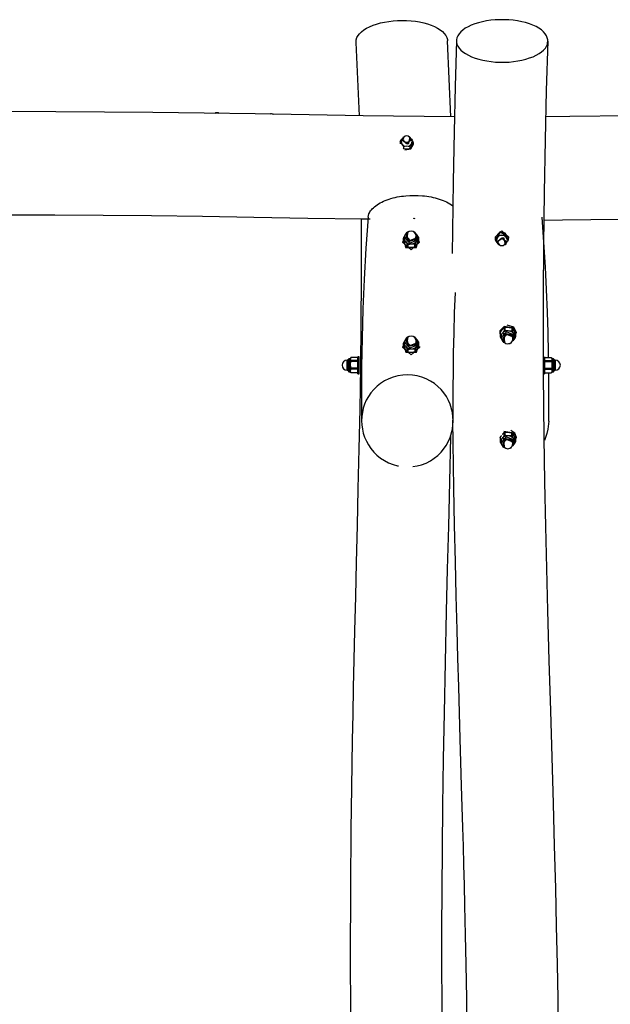
# Model space of a CAD drawing. Units: inches. Extents: x 248 to 346, y 133 to 288.
# Drawn here: x 279 to 289, y 271 to 288 of the extents above; entities that cross this region are included whole.
import ezdxf

# ---------------------------------------------------------------- set-up
doc = ezdxf.new("R2010")
doc.units = ezdxf.units.IN
doc.header["$MEASUREMENT"] = 0
doc.layers.add('Ebene 1', color=7, linetype='Continuous')

msp = doc.modelspace()

# ---------------------------------------------------------------- linework, layer by layer
at = {"layer": 'Ebene 1', "color": 179, "lineweight": 25, "true_color": 0x1a171b}
for points in [[(284.521, 288.048), (284.525, 288.095), (284.536, 288.131), (284.556, 288.166), (284.582, 288.2), (284.616, 288.234), (284.657, 288.265), (284.704, 288.294), (284.757, 288.321), (284.816, 288.346), (284.879, 288.368), (284.946, 288.387), (285.018, 288.403), (285.091, 288.415), (285.168, 288.424), (285.245, 288.43), (285.324, 288.431), (285.402, 288.43), (285.479, 288.424), (285.556, 288.416), (285.629, 288.404), (285.7, 288.388), (285.767, 288.369), (285.829, 288.348), (285.887, 288.324), (285.939, 288.297), (285.985, 288.268), (286.025, 288.237), (286.058, 288.204), (286.084, 288.169), (286.103, 288.135), (286.114, 288.099), (286.117, 288.077)], [(287.841, 288.164), (287.818, 288.199), (287.788, 288.233), (287.751, 288.265), (287.707, 288.295), (287.657, 288.323), (287.602, 288.349), (287.541, 288.372), (287.475, 288.392), (287.407, 288.409), (287.334, 288.423), (287.258, 288.433), (287.182, 288.44), (287.104, 288.444), (287.025, 288.444), (286.947, 288.44), (286.871, 288.433), (286.796, 288.422), (286.723, 288.408), (286.654, 288.391), (286.59, 288.371), (286.529, 288.347), (286.474, 288.321), (286.425, 288.294), (286.381, 288.263), (286.345, 288.231), (286.316, 288.198), (286.293, 288.163), (286.278, 288.127), (286.271, 288.091), (286.271, 288.055), (286.279, 288.019), (286.294, 287.983), (286.317, 287.949), (286.347, 287.915), (286.384, 287.883), (286.428, 287.853), (286.478, 287.825), (286.533, 287.799), (286.594, 287.776), (286.659, 287.756), (286.728, 287.739), (286.801, 287.725), (286.876, 287.714), (286.953, 287.707), (287.031, 287.704), (287.11, 287.704), (287.187, 287.707), (287.264, 287.715), (287.339, 287.725), (287.412, 287.739), (287.48, 287.756), (287.546, 287.777), (287.606, 287.8), (287.661, 287.825), (287.71, 287.854), (287.753, 287.884), (287.79, 287.916), (287.82, 287.95), (287.842, 287.984), (287.857, 288.02), (287.864, 288.092), (287.841, 288.164), (287.841, 288.164)], [(284.518, 288.047), (284.574, 286.771)], [(286.172, 286.753), (286.113, 288.077)], [(286.271, 288.081), (286.248, 287.283), (286.229, 286.492), (286.213, 285.628), (286.2, 284.77), (286.196, 284.372)], [(287.788, 282.511), (287.787, 282.803), (287.788, 283.664), (287.793, 284.527), (287.805, 285.437), (287.822, 286.354), (287.842, 287.21), (287.866, 288.072)], [(286.236, 286.754), (284.644, 286.772), (283.704, 286.787), (282.764, 286.803), (281.871, 286.817), (280.979, 286.828), (280.134, 286.836), (279.29, 286.841), (278.494, 286.843), (277.698, 286.841), (277.147, 286.838)], [(289.296, 286.771), (288.245, 286.756), (287.833, 286.753)], [(285.292, 286.319), (285.307, 286.345), (285.32, 286.365)], [(285.32, 286.281), (285.307, 286.3), (285.292, 286.319)], [(285.292, 286.319), (285.292, 286.283)], [(285.32, 286.365), (285.311, 286.345), (285.307, 286.323)], [(285.307, 286.323), (285.311, 286.302), (285.32, 286.281)], [(285.32, 286.365), (285.333, 286.384), (285.347, 286.404)], [(285.349, 286.394), (285.333, 286.381), (285.32, 286.365)], [(285.348, 286.235), (285.333, 286.26), (285.32, 286.281)], [(285.32, 286.281), (285.355, 286.25), (285.403, 286.239)], [(285.325, 286.342), (285.33, 286.368), (285.346, 286.39)], [(285.46, 286.388), (285.431, 286.276), (285.325, 286.342)], [(285.335, 286.353), (285.334, 286.342)], [(285.471, 286.34), (285.402, 286.281), (285.334, 286.342)], [(285.471, 286.35), (285.402, 286.291), (285.335, 286.351)], [(285.347, 286.404), (285.363, 286.406)], [(285.455, 286.35), (285.44, 286.319), (285.423, 286.309), (285.403, 286.305), (285.383, 286.309), (285.366, 286.319), (285.355, 286.334), (285.351, 286.351)], [(285.37, 286.176), (285.475, 286.194), (285.521, 286.279)], [(285.403, 286.239), (285.45, 286.25), (285.485, 286.281)], [(285.442, 286.405), (285.456, 286.404)], [(285.456, 286.404), (285.471, 286.384), (285.484, 286.365)], [(285.485, 286.281), (285.472, 286.26), (285.457, 286.235)], [(285.484, 286.365), (285.472, 286.38), (285.458, 286.392)], [(285.471, 286.34), (285.471, 286.35)], [(285.484, 286.365), (285.497, 286.345), (285.512, 286.319)], [(285.485, 286.281), (285.497, 286.323), (285.484, 286.365)], [(285.484, 286.237), (285.497, 286.258), (285.511, 286.283)], [(285.512, 286.319), (285.497, 286.3), (285.485, 286.281)], [(285.521, 286.279), (285.519, 286.302), (285.51, 286.324)], [(285.512, 286.319), (285.511, 286.283)], [(285.339, 286.209), (285.347, 286.199)], [(285.348, 286.235), (285.347, 286.199)], [(285.347, 286.199), (285.376, 286.196), (285.402, 286.195)], [(285.403, 286.239), (285.377, 286.238), (285.348, 286.235)], [(285.402, 286.195), (285.428, 286.196), (285.457, 286.199)], [(285.457, 286.235), (285.429, 286.238), (285.403, 286.239)], [(285.457, 286.199), (285.471, 286.218), (285.484, 286.237)], [(285.457, 286.235), (285.457, 286.199)], [(284.733, 285.005), (284.746, 285.061), (284.754, 285.08), (284.763, 285.098), (284.775, 285.116), (284.789, 285.135), (284.804, 285.153), (284.822, 285.171), (284.841, 285.188), (284.863, 285.205), (284.886, 285.222), (284.911, 285.238), (284.938, 285.254), (284.967, 285.269), (284.997, 285.283), (285.028, 285.296), (285.061, 285.308), (285.095, 285.32), (285.129, 285.331), (285.165, 285.341), (285.201, 285.349), (285.238, 285.357), (285.275, 285.363), (285.312, 285.369), (285.349, 285.374), (285.387, 285.378), (285.459, 285.383), (285.532, 285.385), (285.605, 285.384), (285.678, 285.379), (285.715, 285.375), (285.753, 285.37), (285.79, 285.364), (285.827, 285.358), (285.864, 285.35), (285.9, 285.341), (285.936, 285.332), (285.97, 285.321), (286.004, 285.31), (286.036, 285.297), (286.068, 285.284), (286.098, 285.27), (286.126, 285.255), (286.154, 285.24), (286.199, 285.209)], [(277.107, 285.041), (277.683, 285.045), (278.476, 285.046), (279.27, 285.045), (280.112, 285.04), (280.955, 285.032), (281.847, 285.021), (282.74, 285.007), (283.683, 284.991), (284.626, 284.977), (284.767, 284.974)], [(284.61, 284.975), (284.611, 284.737), (284.611, 283.943), (284.606, 283.149), (284.596, 282.407), (284.584, 281.664), (284.57, 280.972), (284.554, 280.278), (284.539, 279.636), (284.523, 278.992), (284.508, 278.4), (284.494, 277.806), (284.483, 277.308), (284.472, 276.809), (284.462, 276.354), (284.454, 275.899), (284.447, 275.488), (284.441, 275.077), (284.436, 274.711), (284.431, 274.345), (284.428, 274.017), (284.425, 273.69), (284.422, 273.334), (284.421, 272.978), (284.42, 272.458), (284.42, 271.938), (284.422, 271.344), (284.427, 270.75)], [(284.733, 285.005), (284.693, 284.466), (284.661, 283.923), (284.64, 283.41), (284.626, 282.895), (284.618, 282.411), (284.615, 281.925), (284.616, 281.692), (284.618, 281.459)], [(285.518, 284.99), (285.533, 284.983), (285.548, 284.99)], [(287.875, 282.561), (287.873, 282.643), (287.867, 282.997), (287.857, 283.35), (287.842, 283.745), (287.822, 284.138), (287.795, 284.571), (287.762, 285.003)], [(287.8, 284.955), (288.116, 284.957), (289.106, 284.969)], [(285.397, 284.733), (285.396, 284.731), (285.395, 284.73), (285.394, 284.727), (285.392, 284.726), (285.39, 284.722), (285.388, 284.718), (285.385, 284.714), (285.383, 284.71), (285.38, 284.706), (285.378, 284.702)], [(285.412, 284.742), (285.404, 284.738), (285.397, 284.733)], [(285.403, 284.72), (285.424, 284.592), (285.568, 284.626)], [(285.418, 284.739), (285.405, 284.586), (285.578, 284.616)], [(285.426, 284.744), (285.423, 284.743), (285.417, 284.742), (285.412, 284.742)], [(285.546, 284.742), (285.538, 284.745), (285.53, 284.748)], [(285.578, 284.616), (285.586, 284.683), (285.54, 284.739)], [(285.565, 284.719), (285.564, 284.72), (285.561, 284.724), (285.558, 284.728), (285.555, 284.731), (285.552, 284.735), (285.549, 284.739), (285.546, 284.742)], [(285.568, 284.626), (285.578, 284.674), (285.555, 284.72)], [(287.182, 284.66), (287.062, 284.767), (286.943, 284.66)], [(287.182, 284.649), (287.029, 284.752), (286.961, 284.592)], [(287.007, 284.73), (286.993, 284.711), (286.98, 284.691)], [(287.062, 284.734), (287.036, 284.733), (287.007, 284.73)], [(287.007, 284.694), (287.007, 284.73)], [(287.117, 284.73), (287.088, 284.733), (287.062, 284.734)], [(287.145, 284.691), (287.131, 284.711), (287.117, 284.73)], [(287.117, 284.73), (287.117, 284.694)], [(285.329, 284.581), (285.329, 284.569)], [(285.329, 284.569), (285.479, 284.439), (285.629, 284.569)], [(285.364, 284.678), (285.362, 284.673), (285.359, 284.669), (285.357, 284.664), (285.355, 284.66), (285.352, 284.655), (285.35, 284.65), (285.347, 284.646), (285.345, 284.641)], [(285.345, 284.641), (285.345, 284.634), (285.346, 284.626)], [(285.345, 284.584), (285.345, 284.641)], [(285.345, 284.64), (285.384, 284.48), (285.573, 284.48), (285.612, 284.64)], [(285.345, 284.584), (285.345, 284.576), (285.346, 284.568)], [(285.346, 284.626), (285.349, 284.623), (285.352, 284.619), (285.355, 284.616), (285.358, 284.612), (285.361, 284.608), (285.364, 284.605), (285.367, 284.601), (285.371, 284.597)], [(285.346, 284.568), (285.346, 284.626)], [(285.371, 284.534), (285.367, 284.539), (285.364, 284.543), (285.361, 284.547), (285.358, 284.551), (285.355, 284.555), (285.352, 284.56), (285.349, 284.564), (285.346, 284.568)], [(285.364, 284.678), (285.358, 284.637), (285.371, 284.597)], [(285.378, 284.702), (285.376, 284.699), (285.375, 284.696), (285.373, 284.693), (285.371, 284.69), (285.371, 284.689), (285.371, 284.689), (285.371, 284.689), (285.371, 284.688), (285.37, 284.688), (285.369, 284.687), (285.369, 284.685), (285.368, 284.684), (285.366, 284.68), (285.364, 284.678)], [(285.368, 284.658), (285.368, 284.649)], [(285.368, 284.649), (285.454, 284.555), (285.578, 284.606)], [(285.371, 284.597), (285.379, 284.586), (285.388, 284.575)], [(285.387, 284.713), (285.382, 284.707), (285.378, 284.702)], [(285.388, 284.575), (285.391, 284.571), (285.394, 284.567), (285.397, 284.562), (285.4, 284.558), (285.403, 284.554), (285.406, 284.55), (285.409, 284.545), (285.412, 284.541)], [(285.388, 284.575), (285.425, 284.55), (285.471, 284.539)], [(285.391, 284.675), (285.459, 284.6), (285.558, 284.641)], [(285.391, 284.675), (285.391, 284.664)], [(285.391, 284.664), (285.459, 284.59), (285.558, 284.63)], [(285.502, 284.541), (285.546, 284.557), (285.58, 284.586)], [(285.546, 284.541), (285.553, 284.545), (285.56, 284.55)], [(285.578, 284.606), (285.588, 284.666), (285.555, 284.718)], [(285.558, 284.641), (285.564, 284.658), (285.567, 284.675)], [(285.558, 284.63), (285.564, 284.647), (285.567, 284.664)], [(285.56, 284.55), (285.562, 284.552), (285.563, 284.554), (285.564, 284.557), (285.565, 284.559), (285.568, 284.563), (285.57, 284.568), (285.572, 284.573), (285.575, 284.577), (285.577, 284.581), (285.58, 284.586)], [(285.56, 284.492), (285.56, 284.55)], [(285.567, 284.664), (285.567, 284.675)], [(285.587, 284.69), (285.579, 284.702), (285.57, 284.713)], [(285.58, 284.586), (285.581, 284.589), (285.583, 284.592), (285.585, 284.595), (285.586, 284.598), (285.587, 284.598), (285.587, 284.599), (285.587, 284.599), (285.587, 284.599), (285.588, 284.6), (285.588, 284.601), (285.589, 284.602), (285.59, 284.604), (285.592, 284.607), (285.593, 284.61)], [(285.611, 284.657), (285.608, 284.661), (285.605, 284.665), (285.602, 284.67), (285.599, 284.674), (285.596, 284.678), (285.593, 284.682), (285.59, 284.686), (285.587, 284.69)], [(285.593, 284.61), (285.599, 284.65), (285.587, 284.69)], [(285.589, 284.649), (285.589, 284.658)], [(285.593, 284.61), (285.596, 284.614), (285.598, 284.618), (285.6, 284.622), (285.603, 284.626), (285.605, 284.63), (285.608, 284.634), (285.61, 284.638), (285.612, 284.641)], [(285.612, 284.584), (285.611, 284.581), (285.61, 284.579), (285.609, 284.577), (285.608, 284.574), (285.605, 284.57), (285.603, 284.565), (285.6, 284.561), (285.598, 284.556), (285.596, 284.552), (285.593, 284.547)], [(285.612, 284.641), (285.612, 284.649), (285.611, 284.657)], [(285.612, 284.584), (285.612, 284.641)], [(285.629, 284.569), (285.629, 284.581)], [(286.943, 284.66), (286.943, 284.649)], [(286.98, 284.691), (286.967, 284.671), (286.953, 284.645)], [(286.953, 284.609), (286.967, 284.629), (286.98, 284.648)], [(286.953, 284.609), (286.953, 284.645)], [(286.98, 284.563), (286.967, 284.584), (286.953, 284.609)], [(286.98, 284.648), (286.971, 284.627), (286.967, 284.605)], [(286.967, 284.605), (286.971, 284.583), (286.98, 284.563)], [(286.98, 284.648), (286.993, 284.669), (287.007, 284.694)], [(287.062, 284.69), (287.015, 284.679), (286.98, 284.648)], [(287.007, 284.525), (286.993, 284.544), (286.98, 284.563)], [(286.98, 284.563), (286.993, 284.548), (287.009, 284.536)], [(286.984, 284.588), (287.091, 284.652), (287.119, 284.54)], [(287.006, 284.54), (286.99, 284.562), (286.984, 284.588)], [(286.994, 284.588), (287.062, 284.648), (287.13, 284.588)], [(286.994, 284.577), (287.062, 284.638), (287.13, 284.577)], [(286.994, 284.588), (286.994, 284.577)], [(287.007, 284.694), (287.036, 284.691), (287.062, 284.69)], [(287.062, 284.69), (287.088, 284.691), (287.117, 284.694)], [(287.145, 284.648), (287.11, 284.679), (287.062, 284.69)], [(287.116, 284.536), (287.132, 284.548), (287.145, 284.563)], [(287.117, 284.694), (287.131, 284.669), (287.145, 284.648)], [(287.145, 284.563), (287.131, 284.544), (287.117, 284.525)], [(287.13, 284.577), (287.13, 284.588)], [(287.172, 284.645), (287.158, 284.671), (287.145, 284.691)], [(287.145, 284.648), (287.158, 284.629), (287.172, 284.609)], [(287.145, 284.563), (287.157, 284.605), (287.145, 284.648)], [(287.172, 284.609), (287.158, 284.584), (287.145, 284.563)], [(287.167, 284.598), (287.179, 284.623), (287.182, 284.649)], [(287.172, 284.609), (287.172, 284.645)], [(287.182, 284.649), (287.182, 284.66)], [(285.388, 284.512), (285.371, 284.534)], [(285.412, 284.483), (285.409, 284.487), (285.406, 284.49), (285.403, 284.494), (285.4, 284.497), (285.397, 284.501), (285.394, 284.505), (285.391, 284.508), (285.388, 284.512)], [(285.412, 284.541), (285.42, 284.537), (285.428, 284.534)], [(285.412, 284.483), (285.412, 284.541)], [(285.412, 284.483), (285.42, 284.48), (285.428, 284.477)], [(285.428, 284.534), (285.433, 284.535), (285.439, 284.536), (285.444, 284.537), (285.45, 284.537), (285.455, 284.538), (285.46, 284.538), (285.466, 284.539), (285.471, 284.539)], [(285.428, 284.477), (285.428, 284.534)], [(285.471, 284.477), (285.466, 284.477), (285.46, 284.476), (285.455, 284.476), (285.45, 284.476), (285.444, 284.476), (285.439, 284.476), (285.433, 284.476), (285.428, 284.477)], [(285.471, 284.539), (285.475, 284.539), (285.479, 284.54), (285.483, 284.54), (285.487, 284.54), (285.491, 284.54), (285.495, 284.54), (285.499, 284.541), (285.502, 284.541)], [(285.502, 284.478), (285.471, 284.477)], [(285.502, 284.541), (285.508, 284.541), (285.513, 284.541), (285.519, 284.541), (285.524, 284.541), (285.53, 284.541), (285.535, 284.541), (285.541, 284.541), (285.546, 284.541)], [(285.546, 284.483), (285.541, 284.483), (285.535, 284.482), (285.53, 284.481), (285.524, 284.48), (285.519, 284.48), (285.513, 284.479), (285.508, 284.479), (285.502, 284.478)], [(285.546, 284.483), (285.546, 284.541)], [(285.546, 284.483), (285.553, 284.488), (285.56, 284.492)], [(285.58, 284.523), (285.577, 284.519), (285.575, 284.515), (285.572, 284.511), (285.57, 284.507), (285.568, 284.503), (285.565, 284.499), (285.563, 284.496), (285.56, 284.492)], [(285.593, 284.547), (285.58, 284.523)], [(287.022, 284.523), (287.007, 284.525)], [(287.117, 284.525), (287.101, 284.523)], [(286.215, 281.462), (286.215, 281.472), (286.215, 281.483), (286.214, 281.752), (286.215, 282.021), (286.217, 282.33), (286.221, 282.639), (286.228, 282.99), (286.238, 283.339), (286.251, 283.696)], [(287.1, 283.1), (287.025, 283.027), (287.03, 282.929)], [(287.034, 282.997), (287.037, 283.001), (287.04, 283.005), (287.043, 283.01), (287.046, 283.014), (287.049, 283.018), (287.052, 283.022), (287.055, 283.026), (287.058, 283.03)], [(287.265, 282.959), (287.141, 283.01), (287.055, 282.916)], [(287.058, 283.03), (287.075, 283.053)], [(287.075, 283.053), (287.078, 283.057), (287.081, 283.06), (287.084, 283.064), (287.087, 283.068), (287.09, 283.071), (287.093, 283.075), (287.096, 283.078), (287.099, 283.082)], [(287.159, 283.026), (287.113, 283.015), (287.075, 282.99)], [(287.099, 283.024), (287.096, 283.02), (287.093, 283.015), (287.09, 283.011), (287.087, 283.007), (287.084, 283.003), (287.081, 282.999), (287.078, 282.994), (287.075, 282.99)], [(287.115, 283.088), (287.107, 283.085), (287.099, 283.082)], [(287.099, 283.082), (287.099, 283.024)], [(287.115, 283.031), (287.107, 283.028), (287.099, 283.024)], [(287.3, 282.925), (287.273, 283.075), (287.1, 283.1)], [(287.115, 283.088), (287.121, 283.088), (287.126, 283.089), (287.131, 283.089), (287.137, 283.089), (287.142, 283.089), (287.148, 283.089), (287.153, 283.088), (287.159, 283.088)], [(287.115, 283.088), (287.115, 283.031)], [(287.159, 283.026), (287.153, 283.026), (287.148, 283.027), (287.142, 283.027), (287.137, 283.028), (287.131, 283.028), (287.126, 283.029), (287.121, 283.03), (287.115, 283.031)], [(287.316, 282.996), (287.268, 283.092), (287.154, 283.126)], [(287.159, 283.088), (287.19, 283.087)], [(287.19, 283.024), (287.174, 283.025), (287.159, 283.026)], [(287.19, 283.087), (287.195, 283.086), (287.201, 283.086), (287.206, 283.085), (287.212, 283.085), (287.217, 283.084), (287.223, 283.083), (287.228, 283.082), (287.233, 283.081)], [(287.233, 283.024), (287.228, 283.024), (287.223, 283.024), (287.217, 283.024), (287.212, 283.024), (287.206, 283.024), (287.201, 283.024), (287.195, 283.024), (287.19, 283.024)], [(287.267, 282.979), (287.233, 283.008), (287.19, 283.024)], [(287.248, 283.073), (287.241, 283.077), (287.233, 283.081)], [(287.233, 283.081), (287.233, 283.024)], [(287.248, 283.015), (287.241, 283.02), (287.233, 283.024)], [(287.248, 283.073), (287.249, 283.071), (287.25, 283.069), (287.251, 283.068), (287.253, 283.066), (287.255, 283.062), (287.257, 283.058), (287.26, 283.054), (287.262, 283.05), (287.264, 283.046), (287.267, 283.042)], [(287.248, 283.073), (287.248, 283.015)], [(287.267, 282.979), (287.264, 282.984), (287.262, 282.988), (287.26, 282.993), (287.257, 282.997), (287.255, 283.001), (287.253, 283.006), (287.25, 283.011), (287.248, 283.015)], [(287.267, 283.042), (287.281, 283.018)], [(287.281, 283.018), (287.283, 283.013), (287.286, 283.009), (287.288, 283.004), (287.29, 283), (287.293, 282.995), (287.295, 282.991), (287.298, 282.986), (287.3, 282.981)], [(285.367, 282.851), (285.364, 282.846), (285.362, 282.842), (285.359, 282.838), (285.357, 282.833), (285.355, 282.828), (285.352, 282.824), (285.35, 282.819), (285.347, 282.814)], [(285.367, 282.851), (285.361, 282.81), (285.373, 282.77)], [(285.38, 282.875), (285.378, 282.872), (285.377, 282.869), (285.375, 282.866), (285.374, 282.863), (285.373, 282.863), (285.373, 282.862), (285.373, 282.862), (285.373, 282.862), (285.372, 282.861), (285.372, 282.86), (285.371, 282.858), (285.37, 282.857), (285.368, 282.854), (285.367, 282.851)], [(285.4, 282.906), (285.398, 282.904), (285.397, 282.902), (285.396, 282.901), (285.395, 282.899), (285.392, 282.895), (285.39, 282.891), (285.388, 282.887), (285.385, 282.883), (285.383, 282.879), (285.38, 282.875)], [(285.39, 282.886), (285.385, 282.88), (285.38, 282.875)], [(285.393, 282.848), (285.461, 282.774), (285.56, 282.814)], [(285.393, 282.848), (285.393, 282.837)], [(285.393, 282.837), (285.461, 282.763), (285.56, 282.803)], [(285.414, 282.915), (285.407, 282.911), (285.4, 282.906)], [(285.405, 282.893), (285.427, 282.765), (285.571, 282.799)], [(285.42, 282.911), (285.408, 282.759), (285.581, 282.789)], [(285.429, 282.917), (285.425, 282.916), (285.42, 282.916), (285.414, 282.915)], [(285.548, 282.915), (285.54, 282.918), (285.532, 282.922)], [(285.581, 282.789), (285.588, 282.857), (285.542, 282.911)], [(285.568, 282.892), (285.566, 282.894), (285.563, 282.897), (285.56, 282.901), (285.557, 282.905), (285.554, 282.908), (285.551, 282.911), (285.548, 282.915)], [(285.571, 282.799), (285.58, 282.848), (285.557, 282.893)], [(285.581, 282.78), (285.59, 282.839), (285.558, 282.892)], [(285.56, 282.814), (285.567, 282.83), (285.569, 282.848)], [(285.56, 282.803), (285.567, 282.82), (285.569, 282.837)], [(285.569, 282.837), (285.569, 282.848)], [(285.589, 282.864), (285.581, 282.875), (285.572, 282.886)], [(285.614, 282.83), (285.611, 282.834), (285.608, 282.839), (285.605, 282.843), (285.602, 282.847), (285.599, 282.851), (285.595, 282.856), (285.593, 282.86), (285.589, 282.864)], [(285.596, 282.783), (285.602, 282.824), (285.589, 282.864)], [(287.016, 282.987), (287.016, 282.984)], [(287.034, 282.997), (287.033, 282.989), (287.032, 282.981)], [(287.032, 282.981), (287.032, 282.924)], [(287.034, 282.939), (287.033, 282.931), (287.032, 282.924)], [(287.032, 282.924), (287.034, 282.922), (287.035, 282.919), (287.036, 282.917), (287.037, 282.915), (287.04, 282.91), (287.042, 282.905), (287.044, 282.901), (287.047, 282.896), (287.049, 282.892), (287.052, 282.887)], [(287.034, 282.997), (287.034, 282.939)], [(287.058, 282.968), (287.055, 282.964), (287.052, 282.96), (287.049, 282.957), (287.046, 282.953), (287.043, 282.949), (287.04, 282.946), (287.037, 282.942), (287.034, 282.939)], [(287.058, 282.968), (287.045, 282.928), (287.052, 282.887)], [(287.052, 282.887), (287.053, 282.885), (287.055, 282.881), (287.057, 282.879), (287.059, 282.875), (287.059, 282.875), (287.059, 282.875), (287.059, 282.874), (287.059, 282.874), (287.06, 282.873), (287.06, 282.872), (287.061, 282.871), (287.062, 282.869), (287.064, 282.866), (287.066, 282.863)], [(287.055, 282.916), (287.055, 282.907)], [(287.075, 282.99), (287.073, 282.988), (287.071, 282.985), (287.069, 282.982), (287.067, 282.979), (287.064, 282.976), (287.062, 282.973), (287.06, 282.971), (287.058, 282.968)], [(287.066, 282.863), (287.068, 282.859), (287.07, 282.855), (287.073, 282.851), (287.075, 282.847), (287.078, 282.843), (287.08, 282.839), (287.082, 282.835), (287.085, 282.832)], [(287.066, 282.863), (287.07, 282.858), (287.075, 282.852)], [(287.245, 282.935), (287.146, 282.975), (287.078, 282.901)], [(287.245, 282.924), (287.146, 282.965), (287.078, 282.89)], [(287.078, 282.901), (287.078, 282.89)], [(287.255, 282.939), (287.112, 282.973), (287.091, 282.845)], [(287.265, 282.949), (287.093, 282.979), (287.105, 282.827)], [(287.227, 282.827), (287.273, 282.882), (287.265, 282.949)], [(287.242, 282.845), (287.265, 282.891), (287.255, 282.939)], [(287.254, 282.901), (287.252, 282.918), (287.245, 282.935)], [(287.254, 282.89), (287.252, 282.907), (287.245, 282.924)], [(287.254, 282.89), (287.254, 282.901)], [(287.257, 282.852), (287.26, 282.855), (287.262, 282.858), (287.264, 282.861), (287.266, 282.863), (287.268, 282.866), (287.27, 282.869), (287.272, 282.872), (287.275, 282.875)], [(287.277, 282.916), (287.274, 282.938), (287.265, 282.959)], [(287.281, 282.955), (287.279, 282.958), (287.277, 282.961), (287.276, 282.964), (287.274, 282.967), (287.274, 282.967), (287.274, 282.968), (287.273, 282.968), (287.273, 282.968), (287.273, 282.969), (287.272, 282.97), (287.271, 282.972), (287.27, 282.973), (287.269, 282.976), (287.267, 282.979)], [(287.275, 282.875), (287.287, 282.914), (287.281, 282.955)], [(287.275, 282.875), (287.278, 282.879), (287.281, 282.883), (287.284, 282.887), (287.287, 282.891), (287.29, 282.895), (287.293, 282.9), (287.296, 282.904), (287.299, 282.908)], [(287.277, 282.907), (287.277, 282.916)], [(287.3, 282.924), (287.299, 282.925), (287.298, 282.927), (287.296, 282.929), (287.295, 282.931), (287.293, 282.935), (287.29, 282.939), (287.288, 282.943), (287.286, 282.947), (287.283, 282.951), (287.281, 282.955)], [(287.299, 282.908), (287.3, 282.916), (287.3, 282.924)], [(287.3, 282.981), (287.3, 282.924)], [(287.316, 282.984), (287.316, 282.996)], [(285.331, 282.754), (285.331, 282.742)], [(285.331, 282.742), (285.481, 282.612), (285.631, 282.742)], [(285.347, 282.814), (285.348, 282.807), (285.349, 282.799)], [(285.347, 282.757), (285.347, 282.814)], [(285.347, 282.813), (285.387, 282.653), (285.576, 282.653), (285.615, 282.813)], [(285.347, 282.757), (285.348, 282.749), (285.349, 282.742)], [(285.349, 282.799), (285.352, 282.796), (285.355, 282.792), (285.358, 282.789), (285.361, 282.785), (285.364, 282.782), (285.367, 282.778), (285.37, 282.774), (285.373, 282.77)], [(285.349, 282.742), (285.349, 282.799)], [(285.373, 282.708), (285.37, 282.712), (285.367, 282.716), (285.364, 282.72), (285.361, 282.724), (285.358, 282.729), (285.355, 282.733), (285.352, 282.737), (285.349, 282.742)], [(285.371, 282.831), (285.371, 282.822)], [(285.371, 282.822), (285.456, 282.729), (285.581, 282.78)], [(285.373, 282.77), (285.381, 282.759), (285.39, 282.748)], [(285.39, 282.686), (285.373, 282.708)], [(285.39, 282.748), (285.393, 282.744), (285.396, 282.74), (285.399, 282.736), (285.402, 282.731), (285.405, 282.727), (285.409, 282.723), (285.411, 282.719), (285.414, 282.714)], [(285.39, 282.748), (285.428, 282.723), (285.474, 282.712)], [(285.414, 282.657), (285.411, 282.66), (285.409, 282.663), (285.405, 282.667), (285.402, 282.67), (285.399, 282.674), (285.396, 282.678), (285.393, 282.682), (285.39, 282.686)], [(285.414, 282.714), (285.422, 282.711), (285.43, 282.707)], [(285.414, 282.657), (285.414, 282.714)], [(285.43, 282.707), (285.436, 282.708), (285.441, 282.709), (285.446, 282.71), (285.452, 282.71), (285.457, 282.711), (285.463, 282.711), (285.468, 282.712), (285.474, 282.712)], [(285.43, 282.65), (285.43, 282.707)], [(285.474, 282.712), (285.478, 282.713), (285.482, 282.713), (285.485, 282.713), (285.489, 282.713), (285.493, 282.713), (285.497, 282.714), (285.501, 282.714), (285.505, 282.714)], [(285.505, 282.714), (285.549, 282.73), (285.582, 282.759)], [(285.505, 282.714), (285.51, 282.715), (285.516, 282.715), (285.521, 282.715), (285.526, 282.715), (285.532, 282.715), (285.537, 282.715), (285.543, 282.715), (285.548, 282.714)], [(285.548, 282.714), (285.556, 282.718), (285.563, 282.723)], [(285.548, 282.657), (285.548, 282.714)], [(285.548, 282.657), (285.556, 282.661), (285.563, 282.665)], [(285.563, 282.723), (285.564, 282.725), (285.565, 282.727), (285.566, 282.73), (285.568, 282.732), (285.57, 282.737), (285.573, 282.741), (285.575, 282.746), (285.577, 282.75), (285.58, 282.755), (285.582, 282.759)], [(285.563, 282.665), (285.563, 282.723)], [(285.582, 282.696), (285.58, 282.692), (285.577, 282.688), (285.575, 282.684), (285.572, 282.68), (285.57, 282.676), (285.568, 282.672), (285.565, 282.669), (285.563, 282.665)], [(285.582, 282.759), (285.584, 282.762), (285.585, 282.765), (285.587, 282.768), (285.589, 282.771), (285.589, 282.771), (285.589, 282.772), (285.589, 282.772), (285.59, 282.773), (285.59, 282.773), (285.591, 282.774), (285.591, 282.776), (285.592, 282.777), (285.594, 282.78), (285.596, 282.783)], [(285.596, 282.721), (285.582, 282.696)], [(285.592, 282.822), (285.592, 282.831)], [(285.596, 282.783), (285.598, 282.787), (285.6, 282.791), (285.603, 282.795), (285.605, 282.8), (285.608, 282.803), (285.61, 282.807), (285.612, 282.811), (285.615, 282.814)], [(285.615, 282.757), (285.614, 282.755), (285.612, 282.752), (285.611, 282.75), (285.61, 282.748), (285.608, 282.743), (285.605, 282.738), (285.603, 282.734), (285.6, 282.729), (285.598, 282.725), (285.596, 282.721)], [(285.615, 282.814), (285.614, 282.822), (285.614, 282.83)], [(285.615, 282.757), (285.615, 282.814)], [(285.631, 282.742), (285.631, 282.754)], [(287.085, 282.832), (287.092, 282.828), (287.099, 282.824)], [(287.217, 282.817), (287.225, 282.82), (287.233, 282.824)], [(284.364, 282.506), (284.364, 282.513), (284.364, 282.516)], [(284.386, 282.516), (284.364, 282.516)], [(284.364, 282.34), (284.364, 282.408), (284.364, 282.506)], [(284.386, 282.517), (284.386, 282.524), (284.386, 282.527)], [(284.386, 282.328), (284.386, 282.405), (284.386, 282.517)], [(284.397, 282.527), (284.397, 282.535), (284.397, 282.538)], [(284.416, 282.538), (284.397, 282.538)], [(284.397, 282.316), (284.397, 282.402), (284.397, 282.527)], [(284.416, 282.527), (284.416, 282.535), (284.416, 282.538)], [(284.416, 282.316), (284.416, 282.402), (284.416, 282.527)], [(284.426, 282.542), (284.427, 282.547), (284.428, 282.552), (284.429, 282.556), (284.431, 282.561)], [(284.426, 282.542), (284.426, 282.547), (284.426, 282.548)], [(284.426, 282.528), (284.426, 282.53), (284.426, 282.532), (284.426, 282.533), (284.426, 282.535), (284.426, 282.536), (284.426, 282.536), (284.426, 282.536), (284.426, 282.537), (284.426, 282.538), (284.426, 282.538), (284.426, 282.54), (284.426, 282.542)], [(284.431, 282.509), (284.429, 282.514), (284.428, 282.519), (284.427, 282.523), (284.426, 282.528)], [(284.426, 282.451), (284.426, 282.495), (284.426, 282.528)], [(284.426, 282.451), (284.428, 282.473), (284.431, 282.494)], [(284.546, 282.561), (284.431, 282.561)], [(284.431, 282.494), (284.431, 282.502), (284.431, 282.509)], [(284.546, 282.509), (284.431, 282.509)], [(284.546, 282.494), (284.431, 282.494)], [(284.546, 282.561), (284.548, 282.556), (284.55, 282.552), (284.551, 282.547), (284.551, 282.542)], [(284.551, 282.528), (284.551, 282.523), (284.55, 282.519), (284.548, 282.514), (284.546, 282.509)], [(284.546, 282.494), (284.546, 282.502), (284.546, 282.509)], [(284.546, 282.494), (284.55, 282.473), (284.551, 282.451)], [(284.551, 282.277), (284.551, 282.427), (284.551, 282.577)], [(284.576, 282.577), (284.551, 282.577)], [(284.576, 282.277), (284.576, 282.427), (284.576, 282.577)], [(285.414, 282.657), (285.422, 282.653), (285.43, 282.65)], [(285.474, 282.65), (285.468, 282.65), (285.463, 282.65), (285.457, 282.65), (285.452, 282.649), (285.446, 282.649), (285.441, 282.65), (285.436, 282.65), (285.43, 282.65)], [(285.505, 282.652), (285.474, 282.65)], [(285.548, 282.657), (285.543, 282.656), (285.537, 282.655), (285.532, 282.654), (285.526, 282.654), (285.521, 282.653), (285.516, 282.652), (285.51, 282.652), (285.505, 282.652)], [(287.781, 282.577), (287.781, 282.427), (287.781, 282.277)], [(287.806, 282.577), (287.806, 282.427), (287.806, 282.277)], [(287.806, 282.542), (287.807, 282.547), (287.808, 282.552), (287.809, 282.556), (287.811, 282.561)], [(287.811, 282.509), (287.809, 282.514), (287.808, 282.519), (287.807, 282.523), (287.806, 282.528)], [(287.806, 282.451), (287.808, 282.473), (287.811, 282.494)], [(287.811, 282.561), (287.926, 282.561)], [(287.811, 282.509), (287.811, 282.502), (287.811, 282.494)], [(287.811, 282.509), (287.926, 282.509)], [(287.811, 282.494), (287.926, 282.494)], [(287.926, 282.561), (287.929, 282.556), (287.93, 282.552), (287.931, 282.547), (287.931, 282.542)], [(287.931, 282.528), (287.931, 282.523), (287.93, 282.519), (287.929, 282.514), (287.926, 282.509)], [(287.926, 282.509), (287.926, 282.502), (287.926, 282.494)], [(287.926, 282.494), (287.93, 282.473), (287.931, 282.451)], [(287.931, 282.548), (287.931, 282.547), (287.931, 282.542)], [(287.931, 282.542), (287.931, 282.54), (287.931, 282.538), (287.931, 282.537), (287.931, 282.535), (287.931, 282.535), (287.931, 282.534), (287.931, 282.534), (287.931, 282.533), (287.931, 282.532), (287.931, 282.532), (287.931, 282.53), (287.931, 282.528)], [(287.931, 282.528), (287.931, 282.495), (287.931, 282.451)], [(287.942, 282.538), (287.942, 282.427), (287.942, 282.316)], [(287.96, 282.538), (287.942, 282.538)], [(287.96, 282.538), (287.96, 282.427), (287.96, 282.316)], [(287.971, 282.527), (287.971, 282.427), (287.971, 282.328)], [(287.993, 282.516), (287.971, 282.516)], [(287.993, 282.516), (287.993, 282.427), (287.993, 282.34)], [(284.364, 282.34), (284.386, 282.34)], [(284.426, 282.42), (284.426, 282.424), (284.426, 282.428), (284.426, 282.432), (284.426, 282.435), (284.426, 282.439), (284.426, 282.443), (284.426, 282.447), (284.426, 282.451)], [(284.431, 282.377), (284.428, 282.398), (284.426, 282.42)], [(284.426, 282.336), (284.426, 282.374), (284.426, 282.42)], [(284.426, 282.336), (284.428, 282.349), (284.431, 282.361)], [(284.426, 282.319), (284.426, 282.328), (284.426, 282.336)], [(284.431, 282.361), (284.431, 282.368), (284.431, 282.377)], [(284.546, 282.377), (284.431, 282.377)], [(284.546, 282.361), (284.431, 282.361)], [(284.551, 282.42), (284.55, 282.398), (284.546, 282.377)], [(284.546, 282.361), (284.546, 282.368), (284.546, 282.377)], [(287.811, 282.377), (287.808, 282.398), (287.806, 282.42)], [(287.806, 282.336), (287.808, 282.349), (287.811, 282.361)], [(287.811, 282.377), (287.811, 282.368), (287.811, 282.361)], [(287.811, 282.377), (287.926, 282.377)], [(287.811, 282.361), (287.926, 282.361)], [(287.931, 282.42), (287.93, 282.398), (287.926, 282.377)], [(287.926, 282.377), (287.926, 282.368), (287.926, 282.361)], [(287.926, 282.361), (287.93, 282.349), (287.931, 282.336)], [(287.931, 282.451), (287.931, 282.435), (287.931, 282.42)], [(287.931, 282.42), (287.931, 282.374), (287.931, 282.336)], [(287.931, 282.336), (287.931, 282.334), (287.931, 282.332), (287.931, 282.33), (287.931, 282.328), (287.931, 282.326), (287.931, 282.323), (287.931, 282.321), (287.931, 282.319)], [(287.971, 282.34), (287.993, 282.34)], [(284.397, 282.316), (284.416, 282.316)], [(284.431, 282.295), (284.428, 282.307), (284.426, 282.319)], [(284.426, 282.306), (284.426, 282.31), (284.426, 282.319)], [(284.431, 282.294), (284.431, 282.294), (284.431, 282.295)], [(284.546, 282.295), (284.431, 282.295)], [(284.546, 282.294), (284.431, 282.294)], [(284.551, 282.319), (284.55, 282.307), (284.546, 282.295)], [(284.546, 282.294), (284.546, 282.294), (284.546, 282.295)], [(284.551, 282.277), (284.576, 282.277)], [(286.215, 281.462), (286.202, 281.607), (286.162, 281.748), (286.131, 281.816), (286.095, 281.882), (286.052, 281.945), (286.003, 282.004), (285.947, 282.059), (285.885, 282.109), (285.817, 282.153), (285.744, 282.191), (285.667, 282.221), (285.586, 282.244), (285.503, 282.257), (285.418, 282.262), (285.333, 282.258), (285.249, 282.245), (285.168, 282.223), (285.09, 282.193), (285.017, 282.156), (284.948, 282.112), (284.886, 282.062), (284.83, 282.007), (284.78, 281.947), (284.736, 281.884), (284.699, 281.818), (284.669, 281.749), (284.646, 281.679), (284.63, 281.607), (284.619, 281.534), (284.616, 281.461), (284.62, 281.388), (284.63, 281.315), (284.647, 281.243), (284.67, 281.173), (284.7, 281.105), (284.737, 281.04), (284.78, 280.976), (284.83, 280.917), (284.885, 280.862), (284.947, 280.812), (285.015, 280.768), (285.088, 280.73), (285.165, 280.699), (285.245, 280.677), (285.258, 280.674)], [(287.781, 282.277), (287.806, 282.277)], [(288.049, 270.811), (288.041, 271.404), (288.03, 271.996), (288.016, 272.662), (288.001, 273.327), (287.981, 274.064), (287.961, 274.799), (287.937, 275.606), (287.914, 276.411), (287.888, 277.285), (287.864, 278.157), (287.844, 278.891), (287.828, 279.623), (287.812, 280.397), (287.8, 281.171), (287.789, 282.273)], [(287.811, 282.295), (287.811, 282.294), (287.811, 282.294)], [(287.811, 282.295), (287.926, 282.295)], [(287.811, 282.294), (287.926, 282.294)], [(287.878, 281.456), (287.879, 281.465), (287.879, 281.473), (287.88, 281.745), (287.879, 282.017), (287.878, 282.294)], [(287.931, 282.319), (287.93, 282.307), (287.926, 282.295)], [(287.926, 282.295), (287.926, 282.294), (287.926, 282.294)], [(287.931, 282.319), (287.931, 282.31), (287.931, 282.306)], [(287.942, 282.316), (287.96, 282.316)], [(286.201, 281.472), (286.218, 280.287), (286.231, 279.646), (286.245, 279.003), (286.26, 278.413), (286.276, 277.822), (286.29, 277.326), (286.304, 276.829), (286.318, 276.377), (286.331, 275.924), (286.343, 275.516), (286.355, 275.107), (286.366, 274.743), (286.376, 274.379), (286.385, 274.054), (286.394, 273.729), (286.403, 273.377), (286.411, 273.025), (286.423, 272.509), (286.434, 271.994), (286.444, 271.403), (286.453, 270.812)], [(285.512, 280.663), (285.583, 280.675), (285.664, 280.696), (285.742, 280.726), (285.816, 280.764), (285.884, 280.808), (285.947, 280.858), (286.003, 280.913), (286.096, 281.036), (286.163, 281.171), (286.202, 281.315), (286.215, 281.462)], [(287.314, 281.169), (287.287, 281.243), (287.217, 281.291)], [(287.879, 281.456), (287.865, 281.313), (287.848, 281.241), (287.824, 281.17), (287.802, 281.119)], [(286.024, 270.768), (286.02, 271.359), (286.017, 271.95), (286.017, 272.616), (286.019, 273.282), (286.025, 274.021), (286.033, 274.759), (286.045, 275.569), (286.06, 276.379), (286.079, 277.26), (286.099, 278.139), (286.117, 278.88), (286.135, 279.619), (286.154, 280.402), (286.17, 281.183), (286.171, 281.201)], [(287.031, 281.17), (287.03, 281.162), (287.03, 281.155)], [(287.03, 281.155), (287.03, 281.097)], [(287.031, 281.17), (287.034, 281.174), (287.037, 281.179), (287.04, 281.183), (287.043, 281.187), (287.046, 281.191), (287.049, 281.195), (287.053, 281.2), (287.055, 281.204)], [(287.031, 281.17), (287.031, 281.112)], [(287.055, 281.141), (287.053, 281.137), (287.049, 281.133), (287.046, 281.13), (287.043, 281.126), (287.04, 281.122), (287.037, 281.119), (287.034, 281.116), (287.031, 281.112)], [(287.055, 281.141), (287.043, 281.102), (287.049, 281.061)], [(287.263, 281.132), (287.139, 281.183), (287.053, 281.089)], [(287.073, 281.163), (287.071, 281.16), (287.068, 281.158), (287.066, 281.155), (287.064, 281.152), (287.062, 281.149), (287.06, 281.147), (287.057, 281.144), (287.055, 281.141)], [(287.073, 281.226), (287.076, 281.23), (287.079, 281.233), (287.082, 281.237), (287.085, 281.241), (287.088, 281.244), (287.091, 281.248), (287.094, 281.252), (287.097, 281.255)], [(287.156, 281.199), (287.11, 281.188), (287.073, 281.163)], [(287.097, 281.197), (287.094, 281.193), (287.091, 281.188), (287.088, 281.184), (287.085, 281.18), (287.082, 281.176), (287.079, 281.172), (287.076, 281.168), (287.073, 281.163)], [(287.243, 281.108), (287.144, 281.149), (287.076, 281.074)], [(287.243, 281.097), (287.144, 281.138), (287.076, 281.063)], [(287.253, 281.113), (287.109, 281.146), (287.088, 281.019)], [(287.263, 281.122), (287.091, 281.152), (287.103, 281)], [(287.098, 281.273), (287.096, 281.273), (287.094, 281.272)], [(287.113, 281.261), (287.105, 281.259), (287.097, 281.255)], [(287.097, 281.255), (287.097, 281.197)], [(287.113, 281.204), (287.105, 281.201), (287.097, 281.197)], [(287.298, 281.098), (287.27, 281.248), (287.098, 281.273)], [(287.113, 281.261), (287.118, 281.262), (287.124, 281.262), (287.129, 281.262), (287.134, 281.262), (287.14, 281.262), (287.145, 281.262), (287.151, 281.262), (287.156, 281.261)], [(287.113, 281.261), (287.113, 281.204)], [(287.156, 281.199), (287.151, 281.2), (287.145, 281.2), (287.14, 281.2), (287.134, 281.201), (287.129, 281.202), (287.124, 281.202), (287.118, 281.203), (287.113, 281.204)], [(287.156, 281.261), (287.187, 281.26)], [(287.187, 281.197), (287.172, 281.198), (287.156, 281.199)], [(287.187, 281.26), (287.193, 281.259), (287.198, 281.259), (287.203, 281.258), (287.209, 281.258), (287.214, 281.257), (287.22, 281.256), (287.225, 281.256), (287.231, 281.255)], [(287.231, 281.197), (287.225, 281.197), (287.22, 281.197), (287.214, 281.197), (287.209, 281.197), (287.203, 281.197), (287.198, 281.197), (287.193, 281.197), (287.187, 281.197)], [(287.264, 281.152), (287.231, 281.182), (287.187, 281.197)], [(287.225, 281), (287.271, 281.055), (287.263, 281.122)], [(287.245, 281.246), (287.238, 281.251), (287.231, 281.255)], [(287.231, 281.255), (287.231, 281.197)], [(287.245, 281.189), (287.238, 281.193), (287.231, 281.197)], [(287.245, 281.246), (287.247, 281.244), (287.248, 281.243), (287.249, 281.241), (287.25, 281.239), (287.253, 281.235), (287.255, 281.231), (287.257, 281.227), (287.26, 281.223), (287.262, 281.219), (287.264, 281.215)], [(287.245, 281.246), (287.245, 281.189)], [(287.264, 281.152), (287.262, 281.157), (287.26, 281.161), (287.257, 281.166), (287.255, 281.17), (287.253, 281.175), (287.25, 281.179), (287.248, 281.184), (287.245, 281.189)], [(287.275, 281.089), (287.272, 281.111), (287.263, 281.132)], [(287.264, 281.215), (287.278, 281.191)], [(287.278, 281.128), (287.277, 281.131), (287.275, 281.134), (287.273, 281.137), (287.272, 281.14), (287.271, 281.141), (287.271, 281.141), (287.271, 281.141), (287.27, 281.142), (287.27, 281.143), (287.27, 281.143), (287.269, 281.145), (287.268, 281.146), (287.266, 281.149), (287.264, 281.152)], [(287.272, 281.048), (287.285, 281.088), (287.278, 281.128)], [(287.278, 281.191), (287.281, 281.186), (287.283, 281.182), (287.286, 281.177), (287.288, 281.173), (287.29, 281.169), (287.293, 281.164), (287.295, 281.159), (287.298, 281.155)], [(287.298, 281.097), (287.296, 281.099), (287.295, 281.1), (287.294, 281.102), (287.293, 281.104), (287.29, 281.108), (287.288, 281.112), (287.286, 281.116), (287.283, 281.12), (287.281, 281.124), (287.278, 281.128)], [(287.298, 281.155), (287.298, 281.097)], [(287.314, 281.157), (287.314, 281.169)], [(287.031, 281.112), (287.03, 281.105), (287.03, 281.097)], [(287.03, 281.097), (287.031, 281.094), (287.032, 281.092), (287.034, 281.09), (287.035, 281.088), (287.037, 281.083), (287.04, 281.078), (287.042, 281.074), (287.044, 281.069), (287.047, 281.065), (287.049, 281.061)], [(287.049, 281.061), (287.051, 281.057), (287.053, 281.055), (287.054, 281.052), (287.056, 281.049), (287.056, 281.048), (287.056, 281.048), (287.057, 281.048), (287.057, 281.047), (287.057, 281.046), (287.058, 281.046), (287.059, 281.044), (287.059, 281.043), (287.061, 281.04), (287.063, 281.037)], [(287.053, 281.089), (287.053, 281.08)], [(287.063, 281.037), (287.066, 281.032), (287.068, 281.028), (287.07, 281.024), (287.073, 281.02), (287.075, 281.016), (287.078, 281.013), (287.08, 281.009), (287.082, 281.005)], [(287.063, 281.037), (287.068, 281.031), (287.073, 281.026)], [(287.076, 281.074), (287.076, 281.063)], [(287.082, 281.005), (287.09, 281.001), (287.097, 280.997)], [(287.215, 280.99), (287.223, 280.993), (287.231, 280.997)], [(287.239, 281.019), (287.262, 281.064), (287.253, 281.113)], [(287.252, 281.074), (287.249, 281.092), (287.243, 281.108)], [(287.252, 281.063), (287.249, 281.081), (287.243, 281.097)], [(287.252, 281.063), (287.252, 281.074)], [(287.255, 281.025), (287.257, 281.028), (287.259, 281.031), (287.261, 281.034), (287.263, 281.037), (287.265, 281.04), (287.268, 281.042), (287.27, 281.045), (287.272, 281.048)], [(287.272, 281.048), (287.275, 281.052), (287.278, 281.056), (287.282, 281.06), (287.284, 281.064), (287.287, 281.068), (287.29, 281.073), (287.293, 281.077), (287.296, 281.082)], [(287.275, 281.08), (287.275, 281.089)], [(287.296, 281.082), (287.297, 281.089), (287.298, 281.097)]]:
    msp.add_lwpolyline(points, dxfattribs=at)
for points in [[(282.097, 286.824), (282.084, 286.824), (282.071, 286.82), (282.06, 286.813)], [(282.137, 286.812), (282.125, 286.82), (282.111, 286.824), (282.097, 286.824)], [(283.047, 286.804), (283.037, 286.804), (283.027, 286.802), (283.018, 286.797)], [(283.08, 286.796), (283.07, 286.801), (283.059, 286.804), (283.047, 286.804)], [(286.994, 284.577), (286.994, 284.54), (287.025, 284.51), (287.062, 284.51)], [(287.062, 284.51), (287.1, 284.51), (287.13, 284.54), (287.13, 284.577)], [(287.201, 282.809), (287.233, 282.823), (287.254, 282.855), (287.254, 282.89)], [(284.397, 282.538), (284.392, 282.538), (284.386, 282.533), (284.386, 282.527)], [(284.416, 282.538), (284.422, 282.538), (284.426, 282.543), (284.426, 282.548)], [(284.431, 282.561), (284.429, 282.557), (284.428, 282.553), (284.426, 282.548)], [(284.551, 282.548), (284.55, 282.553), (284.549, 282.557), (284.546, 282.561)], [(287.811, 282.561), (287.809, 282.557), (287.807, 282.553), (287.806, 282.548)], [(287.931, 282.548), (287.93, 282.553), (287.929, 282.557), (287.926, 282.561)], [(287.931, 282.548), (287.931, 282.543), (287.936, 282.538), (287.942, 282.538)], [(287.971, 282.527), (287.971, 282.533), (287.966, 282.538), (287.96, 282.538)], [(284.386, 282.328), (284.386, 282.322), (284.392, 282.316), (284.397, 282.316)], [(287.96, 282.316), (287.966, 282.316), (287.971, 282.322), (287.971, 282.328)], [(284.426, 282.306), (284.428, 282.302), (284.429, 282.298), (284.431, 282.294)], [(284.546, 282.294), (284.549, 282.298), (284.55, 282.302), (284.551, 282.306)], [(287.806, 282.306), (287.807, 282.302), (287.809, 282.298), (287.811, 282.294)], [(287.926, 282.294), (287.929, 282.298), (287.93, 282.302), (287.931, 282.306)], [(287.198, 280.982), (287.231, 280.996), (287.252, 281.028), (287.252, 281.063)]]:
    msp.add_open_spline(points, degree=3, dxfattribs=at)
for points in [[(285.471, 286.35), (285.471, 286.388), (285.441, 286.419), (285.404, 286.419), (285.367, 286.42), (285.336, 286.39), (285.335, 286.353)], [(285.567, 284.675), (285.567, 284.723), (285.527, 284.763), (285.479, 284.763), (285.43, 284.763), (285.391, 284.723), (285.391, 284.675)], [(285.569, 282.848), (285.569, 282.896), (285.53, 282.936), (285.481, 282.936), (285.433, 282.936), (285.393, 282.896), (285.393, 282.848)], [(287.078, 282.89), (287.078, 282.842), (287.118, 282.802), (287.166, 282.802), (287.178, 282.802), (287.19, 282.805), (287.201, 282.809)], [(284.364, 282.516), (284.316, 282.516), (284.276, 282.476), (284.276, 282.427), (284.276, 282.379), (284.316, 282.34), (284.364, 282.34)], [(287.993, 282.34), (288.042, 282.34), (288.081, 282.379), (288.081, 282.427), (288.081, 282.476), (288.041, 282.516), (287.993, 282.516)], [(287.076, 281.063), (287.076, 281.015), (287.115, 280.975), (287.164, 280.975), (287.176, 280.975), (287.187, 280.978), (287.198, 280.982)]]:
    msp.add_open_spline(points, degree=3, knots=[0, 0, 0, 0, 1, 1, 1, 2, 2, 2, 2], dxfattribs=at)

doc.saveas('drawing.dxf')
